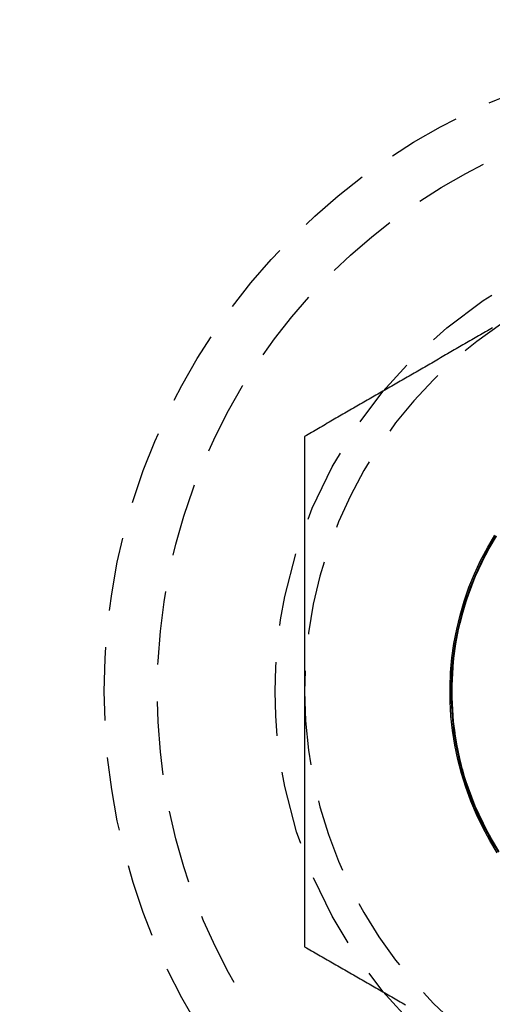
# Model space of a CAD drawing. Extents: x 202 to 1509, y 55 to 607.
# Drawn here: x 407 to 415, y 232 to 249 of the extents above; entities that cross this region are included whole.
import ezdxf

# ---------------------------------------------------------------- set-up
doc = ezdxf.new("R2010")
doc.units = 0
doc.header["$LTSCALE"] = 5
doc.linetypes.add('VERDECKT', pattern=[0.375, 0.25, -0.125])
doc.layers.get('0').update_dxf_attribs({"linetype": 'CONTINUOUS'})
doc.layers.add('STEMPEL', color=3, linetype='CONTINUOUS')

# ---------------------------------------------------------------- blocks, each defined once
blk = doc.blocks.new('A$CAFFBA6D6')
at = {"color": 1}
for points in [[(401.17, 383.265, 0), (401.141, 383.248, 0), (401.111, 383.231, 0), (401.082, 383.214, 0), (401.052, 383.197, 0), (401.023, 383.18, 0), (400.993, 383.163, 0), (400.964, 383.146, 0), (400.934, 383.129, 0), (400.905, 383.112, 0), (400.875, 383.094, 0), (400.846, 383.077, 0), (400.816, 383.06, 0), (400.786, 383.043, 0), (400.757, 383.026, 0), (400.727, 383.009, 0), (400.698, 382.992, 0), (400.668, 382.975, 0), (400.639, 382.958, 0), (400.609, 382.941, 0), (400.58, 382.924, 0), (400.55, 382.907, 0), (400.521, 382.89, 0), (400.491, 382.873, 0), (400.462, 382.856, 0), (400.432, 382.839, 0), (400.403, 382.822, 0), (400.373, 382.805, 0), (400.344, 382.788, 0), (400.314, 382.771, 0), (400.285, 382.754, 0), (400.255, 382.736, 0), (400.225, 382.719, 0), (400.196, 382.702, 0), (400.166, 382.685, 0), (400.137, 382.668, 0), (400.107, 382.651, 0), (400.078, 382.634, 0), (400.048, 382.617, 0), (400.019, 382.6, 0), (399.989, 382.583, 0), (399.96, 382.566, 0), (399.93, 382.549, 0), (399.901, 382.532, 0), (399.871, 382.515, 0), (399.842, 382.498, 0), (399.812, 382.481, 0), (399.783, 382.464, 0), (399.753, 382.447, 0), (399.723, 382.43, 0), (399.694, 382.413, 0), (399.664, 382.396, 0), (399.635, 382.378, 0), (399.605, 382.361, 0), (399.576, 382.344, 0), (399.546, 382.327, 0), (399.517, 382.31, 0), (399.487, 382.293, 0), (399.458, 382.276, 0), (399.428, 382.259, 0), (399.399, 382.242, 0), (399.369, 382.225, 0), (399.34, 382.208, 0), (399.31, 382.191, 0), (399.281, 382.174, 0), (399.251, 382.157, 0), (399.222, 382.14, 0), (399.192, 382.123, 0), (399.162, 382.106, 0), (399.133, 382.089, 0), (399.103, 382.072, 0), (399.074, 382.055, 0), (399.044, 382.038, 0), (399.015, 382.02, 0), (398.985, 382.003, 0), (398.956, 381.986, 0), (398.926, 381.969, 0), (398.897, 381.952, 0), (398.867, 381.935, 0), (398.838, 381.918, 0), (398.808, 381.901, 0), (398.779, 381.884, 0), (398.749, 381.867, 0), (398.72, 381.85, 0), (398.69, 381.833, 0), (398.661, 381.816, 0), (398.631, 381.799, 0), (398.601, 381.782, 0), (398.572, 381.765, 0), (398.542, 381.748, 0), (398.513, 381.731, 0), (398.483, 381.714, 0), (398.454, 381.697, 0), (398.424, 381.68, 0), (398.395, 381.662, 0), (398.365, 381.645, 0), (398.336, 381.628, 0), (398.306, 381.611, 0), (398.277, 381.594, 0), (398.247, 381.577, 0), (398.218, 381.56, 0), (398.188, 381.543, 0), (398.159, 381.526, 0), (398.129, 381.509, 0), (398.099, 381.492, 0), (398.07, 381.475, 0), (398.04, 381.458, 0), (398.011, 381.441, 0), (397.981, 381.424, 0)], [(397.981, 381.424, 0), (397.981, 381.39, 0), (397.981, 381.356, 0), (397.981, 381.322, 0), (397.981, 381.288, 0), (397.981, 381.254, 0), (397.981, 381.22, 0), (397.981, 381.186, 0), (397.981, 381.152, 0), (397.981, 381.117, 0), (397.981, 381.083, 0), (397.981, 381.049, 0), (397.981, 381.015, 0), (397.981, 380.981, 0), (397.981, 380.947, 0), (397.981, 380.913, 0), (397.981, 380.879, 0), (397.981, 380.845, 0), (397.981, 380.811, 0), (397.981, 380.777, 0), (397.981, 380.743, 0), (397.981, 380.709, 0), (397.981, 380.675, 0), (397.981, 380.641, 0), (397.981, 380.607, 0), (397.981, 380.573, 0), (397.981, 380.539, 0), (397.981, 380.505, 0), (397.981, 380.47, 0), (397.981, 380.436, 0), (397.981, 380.402, 0), (397.981, 380.368, 0), (397.981, 380.334, 0), (397.981, 380.3, 0), (397.981, 380.266, 0), (397.981, 380.232, 0), (397.981, 380.198, 0), (397.981, 380.164, 0), (397.981, 380.13, 0), (397.981, 380.096, 0), (397.981, 380.062, 0), (397.981, 380.028, 0), (397.981, 379.994, 0), (397.981, 379.96, 0), (397.981, 379.925, 0), (397.981, 379.891, 0), (397.981, 379.857, 0), (397.981, 379.823, 0), (397.981, 379.789, 0), (397.981, 379.755, 0), (397.981, 379.721, 0), (397.981, 379.687, 0), (397.981, 379.653, 0), (397.981, 379.619, 0), (397.981, 379.585, 0), (397.981, 379.551, 0), (397.981, 379.516, 0), (397.981, 379.482, 0), (397.981, 379.448, 0), (397.981, 379.414, 0), (397.981, 379.38, 0), (397.981, 379.346, 0), (397.981, 379.312, 0), (397.981, 379.278, 0), (397.981, 379.244, 0), (397.981, 379.21, 0), (397.981, 379.176, 0), (397.981, 379.141, 0), (397.981, 379.107, 0), (397.981, 379.073, 0), (397.981, 379.039, 0), (397.981, 379.005, 0), (397.981, 378.971, 0), (397.981, 378.937, 0), (397.981, 378.903, 0), (397.981, 378.869, 0), (397.981, 378.835, 0), (397.981, 378.8, 0), (397.981, 378.766, 0), (397.981, 378.732, 0), (397.981, 378.698, 0), (397.981, 378.664, 0), (397.981, 378.63, 0), (397.981, 378.596, 0), (397.981, 378.562, 0), (397.981, 378.528, 0), (397.981, 378.493, 0), (397.981, 378.459, 0), (397.981, 378.425, 0), (397.981, 378.391, 0), (397.981, 378.357, 0), (397.981, 378.323, 0), (397.981, 378.289, 0), (397.981, 378.255, 0), (397.981, 378.22, 0), (397.981, 378.186, 0), (397.981, 378.152, 0), (397.981, 378.118, 0), (397.981, 378.084, 0), (397.981, 378.05, 0), (397.981, 378.016, 0), (397.981, 377.982, 0), (397.981, 377.947, 0), (397.981, 377.913, 0), (397.981, 377.879, 0), (397.981, 377.845, 0), (397.981, 377.811, 0), (397.981, 377.777, 0), (397.981, 377.743, 0), (397.981, 377.708, 0), (397.981, 377.674, 0), (397.981, 377.64, 0), (397.981, 377.606, 0), (397.981, 377.572, 0), (397.981, 377.538, 0), (397.981, 377.504, 0), (397.981, 377.469, 0), (397.981, 377.435, 0), (397.981, 377.401, 0), (397.981, 377.367, 0), (397.981, 377.333, 0), (397.981, 377.299, 0), (397.981, 377.264, 0), (397.981, 377.23, 0), (397.981, 377.196, 0), (397.981, 377.162, 0), (397.981, 377.128, 0), (397.981, 377.094, 0)], [(397.981, 377.094, 0), (397.981, 377.071, 0), (397.981, 377.048, 0), (397.981, 377.026, 0), (397.981, 377.003, 0), (397.981, 376.98, 0), (397.981, 376.958, 0), (397.981, 376.935, 0), (397.981, 376.913, 0), (397.981, 376.89, 0), (397.981, 376.867, 0), (397.981, 376.845, 0), (397.981, 376.822, 0), (397.981, 376.799, 0), (397.981, 376.777, 0), (397.981, 376.754, 0), (397.981, 376.731, 0), (397.981, 376.709, 0), (397.981, 376.686, 0), (397.981, 376.663, 0), (397.981, 376.641, 0), (397.981, 376.618, 0), (397.981, 376.595, 0), (397.981, 376.573, 0), (397.981, 376.55, 0), (397.981, 376.528, 0), (397.981, 376.505, 0), (397.981, 376.482, 0), (397.981, 376.46, 0), (397.981, 376.437, 0), (397.981, 376.414, 0), (397.981, 376.392, 0), (397.981, 376.369, 0), (397.981, 376.346, 0), (397.981, 376.324, 0), (397.981, 376.301, 0), (397.981, 376.278, 0), (397.981, 376.256, 0), (397.981, 376.233, 0), (397.981, 376.21, 0), (397.981, 376.188, 0), (397.981, 376.165, 0), (397.981, 376.142, 0), (397.981, 376.12, 0), (397.981, 376.097, 0), (397.981, 376.074, 0), (397.981, 376.052, 0), (397.981, 376.029, 0), (397.981, 376.006, 0), (397.981, 375.984, 0), (397.981, 375.961, 0), (397.981, 375.938, 0), (397.981, 375.916, 0), (397.981, 375.893, 0), (397.981, 375.87, 0), (397.981, 375.848, 0), (397.981, 375.825, 0), (397.981, 375.802, 0), (397.981, 375.78, 0), (397.981, 375.757, 0), (397.981, 375.734, 0), (397.981, 375.712, 0), (397.981, 375.689, 0), (397.981, 375.666, 0), (397.981, 375.644, 0), (397.981, 375.621, 0), (397.981, 375.598, 0), (397.981, 375.576, 0), (397.981, 375.553, 0), (397.981, 375.53, 0), (397.981, 375.508, 0), (397.981, 375.485, 0), (397.981, 375.462, 0), (397.981, 375.44, 0), (397.981, 375.417, 0), (397.981, 375.394, 0), (397.981, 375.372, 0), (397.981, 375.349, 0), (397.981, 375.326, 0), (397.981, 375.304, 0), (397.981, 375.281, 0), (397.981, 375.258, 0), (397.981, 375.235, 0), (397.981, 375.213, 0), (397.981, 375.19, 0), (397.981, 375.167, 0), (397.981, 375.145, 0), (397.981, 375.122, 0), (397.981, 375.099, 0), (397.981, 375.077, 0), (397.981, 375.054, 0), (397.981, 375.031, 0), (397.981, 375.009, 0), (397.981, 374.986, 0), (397.981, 374.963, 0), (397.981, 374.941, 0), (397.981, 374.918, 0), (397.981, 374.895, 0), (397.981, 374.873, 0), (397.981, 374.85, 0), (397.981, 374.827, 0), (397.981, 374.804, 0), (397.981, 374.782, 0), (397.981, 374.759, 0), (397.981, 374.736, 0), (397.981, 374.714, 0), (397.981, 374.691, 0), (397.981, 374.668, 0), (397.981, 374.646, 0), (397.981, 374.623, 0), (397.981, 374.6, 0), (397.981, 374.577, 0), (397.981, 374.555, 0), (397.981, 374.532, 0), (397.981, 374.509, 0), (397.981, 374.487, 0), (397.981, 374.464, 0), (397.981, 374.441, 0), (397.981, 374.419, 0), (397.981, 374.396, 0), (397.981, 374.373, 0), (397.981, 374.35, 0), (397.981, 374.328, 0), (397.981, 374.305, 0), (397.981, 374.282, 0), (397.981, 374.26, 0), (397.981, 374.237, 0), (397.981, 374.214, 0), (397.981, 374.192, 0), (397.981, 374.169, 0), (397.981, 374.146, 0), (397.981, 374.123, 0), (397.981, 374.101, 0), (397.981, 374.078, 0), (397.981, 374.055, 0), (397.981, 374.033, 0), (397.981, 374.01, 0), (397.981, 373.987, 0), (397.981, 373.965, 0), (397.981, 373.942, 0), (397.981, 373.919, 0), (397.981, 373.896, 0), (397.981, 373.874, 0), (397.981, 373.851, 0), (397.981, 373.828, 0), (397.981, 373.806, 0), (397.981, 373.783, 0), (397.981, 373.76, 0), (397.981, 373.738, 0), (397.981, 373.715, 0), (397.981, 373.692, 0), (397.981, 373.67, 0), (397.981, 373.647, 0), (397.981, 373.624, 0), (397.981, 373.601, 0), (397.981, 373.579, 0), (397.981, 373.556, 0), (397.981, 373.533, 0), (397.981, 373.511, 0), (397.981, 373.488, 0), (397.981, 373.465, 0), (397.981, 373.443, 0), (397.981, 373.42, 0), (397.981, 373.397, 0), (397.981, 373.375, 0), (397.981, 373.352, 0), (397.981, 373.329, 0), (397.981, 373.307, 0), (397.981, 373.284, 0), (397.981, 373.261, 0), (397.981, 373.239, 0), (397.981, 373.216, 0), (397.981, 373.193, 0), (397.981, 373.171, 0), (397.981, 373.148, 0), (397.981, 373.126, 0), (397.981, 373.103, 0), (397.981, 373.08, 0), (397.981, 373.058, 0), (397.981, 373.035, 0), (397.981, 373.012, 0), (397.981, 372.99, 0), (397.981, 372.967, 0), (397.981, 372.944, 0), (397.981, 372.922, 0), (397.981, 372.899, 0), (397.981, 372.877, 0), (397.981, 372.854, 0), (397.981, 372.831, 0), (397.981, 372.809, 0), (397.981, 372.786, 0), (397.981, 372.764, 0)], [(397.981, 372.764, 0), (398.011, 372.747, 0), (398.04, 372.729, 0), (398.07, 372.712, 0), (398.099, 372.695, 0), (398.129, 372.678, 0), (398.159, 372.661, 0), (398.188, 372.644, 0), (398.218, 372.627, 0), (398.247, 372.61, 0), (398.277, 372.593, 0), (398.306, 372.576, 0), (398.336, 372.559, 0), (398.365, 372.542, 0), (398.395, 372.525, 0), (398.424, 372.508, 0), (398.454, 372.491, 0), (398.483, 372.474, 0), (398.513, 372.457, 0), (398.542, 372.44, 0), (398.572, 372.423, 0), (398.601, 372.406, 0), (398.631, 372.389, 0), (398.661, 372.371, 0), (398.69, 372.354, 0), (398.72, 372.337, 0), (398.749, 372.32, 0), (398.779, 372.303, 0), (398.808, 372.286, 0), (398.838, 372.269, 0), (398.867, 372.252, 0), (398.897, 372.235, 0), (398.926, 372.218, 0), (398.956, 372.201, 0), (398.985, 372.184, 0), (399.015, 372.167, 0), (399.044, 372.15, 0), (399.074, 372.133, 0), (399.103, 372.116, 0), (399.133, 372.099, 0), (399.162, 372.082, 0), (399.192, 372.065, 0), (399.222, 372.048, 0), (399.251, 372.031, 0), (399.281, 372.013, 0), (399.31, 371.996, 0), (399.34, 371.979, 0), (399.369, 371.962, 0), (399.399, 371.945, 0), (399.428, 371.928, 0), (399.458, 371.911, 0), (399.487, 371.894, 0), (399.517, 371.877, 0), (399.546, 371.86, 0), (399.576, 371.843, 0), (399.605, 371.826, 0), (399.635, 371.809, 0), (399.664, 371.792, 0), (399.694, 371.775, 0)]]:
    blk.add_polyline3d(points, dxfattribs=at)
at = {"color": 1, "linetype": 'VERDECKT'}
for points in [[(401.251, 374.357, 0), (401.122, 374.568, 0), (401.004, 374.785, 0), (400.897, 375.008, 0), (400.8, 375.236, 0), (400.715, 375.468, 0), (400.641, 375.704, 0), (400.579, 375.943, 0), (400.529, 376.185, 0), (400.491, 376.43, 0), (400.464, 376.675, 0), (400.45, 376.922, 0), (400.448, 377.17, 0), (400.458, 377.417, 0), (400.481, 377.663, 0), (400.515, 377.908, 0), (400.561, 378.151, 0), (400.619, 378.391, 0), (400.689, 378.628, 0), (400.77, 378.862, 0), (400.863, 379.091, 0), (400.967, 379.315, 0), (401.082, 379.534, 0), (401.207, 379.747, 0)], [(401.271, 374.371, 0), (401.142, 374.581, 0), (401.025, 374.797, 0), (400.918, 375.019, 0), (400.822, 375.245, 0), (400.737, 375.476, 0), (400.663, 375.711, 0), (400.602, 375.95, 0), (400.552, 376.191, 0), (400.514, 376.434, 0), (400.488, 376.678, 0), (400.473, 376.924, 0), (400.471, 377.17, 0), (400.481, 377.416, 0), (400.504, 377.661, 0), (400.538, 377.905, 0), (400.584, 378.147, 0), (400.642, 378.386, 0), (400.711, 378.622, 0), (400.792, 378.854, 0), (400.884, 379.082, 0), (400.988, 379.306, 0), (401.102, 379.524, 0), (401.227, 379.736, 0)], [(401.275, 374.366, 0), (401.147, 374.576, 0), (401.029, 374.792, 0), (400.922, 375.014, 0), (400.826, 375.24, 0), (400.741, 375.471, 0), (400.668, 375.706, 0), (400.606, 375.944, 0), (400.556, 376.185, 0), (400.518, 376.428, 0), (400.492, 376.673, 0), (400.478, 376.919, 0), (400.476, 377.165, 0), (400.486, 377.41, 0), (400.508, 377.655, 0), (400.542, 377.899, 0), (400.588, 378.141, 0), (400.646, 378.38, 0), (400.715, 378.616, 0), (400.796, 378.848, 0), (400.889, 379.076, 0), (400.992, 379.3, 0), (401.106, 379.518, 0), (401.231, 379.73, 0)], [(401.275, 374.368, 0), (401.147, 374.578, 0), (401.029, 374.794, 0), (400.922, 375.015, 0), (400.826, 375.242, 0), (400.741, 375.472, 0), (400.668, 375.707, 0), (400.606, 375.945, 0), (400.556, 376.186, 0), (400.518, 376.429, 0), (400.492, 376.674, 0), (400.478, 376.919, 0), (400.476, 377.165, 0), (400.486, 377.411, 0), (400.508, 377.656, 0), (400.542, 377.9, 0), (400.588, 378.142, 0), (400.646, 378.381, 0), (400.716, 378.617, 0), (400.797, 378.849, 0), (400.889, 379.077, 0), (400.992, 379.3, 0), (401.107, 379.518, 0), (401.231, 379.73, 0)], [(401.275, 374.369, 0), (401.147, 374.579, 0), (401.03, 374.795, 0), (400.923, 375.016, 0), (400.827, 375.243, 0), (400.742, 375.474, 0), (400.669, 375.708, 0), (400.607, 375.947, 0), (400.557, 376.187, 0), (400.519, 376.43, 0), (400.493, 376.675, 0), (400.479, 376.92, 0), (400.477, 377.166, 0), (400.487, 377.412, 0), (400.509, 377.657, 0), (400.543, 377.901, 0), (400.589, 378.142, 0), (400.647, 378.381, 0), (400.716, 378.617, 0), (400.797, 378.849, 0), (400.889, 379.077, 0), (400.993, 379.301, 0), (401.107, 379.518, 0), (401.232, 379.73, 0)], [(401.276, 374.371, 0), (401.148, 374.58, 0), (401.03, 374.796, 0), (400.923, 375.018, 0), (400.827, 375.244, 0), (400.742, 375.475, 0), (400.669, 375.71, 0), (400.607, 375.948, 0), (400.557, 376.189, 0), (400.519, 376.431, 0), (400.493, 376.676, 0), (400.479, 376.921, 0), (400.477, 377.167, 0), (400.487, 377.413, 0), (400.509, 377.658, 0), (400.543, 377.901, 0), (400.589, 378.143, 0), (400.647, 378.382, 0), (400.717, 378.618, 0), (400.798, 378.85, 0), (400.89, 379.078, 0), (400.993, 379.301, 0), (401.107, 379.519, 0), (401.232, 379.731, 0)], [(401.276, 374.372, 0), (401.148, 374.582, 0), (401.03, 374.798, 0), (400.924, 375.019, 0), (400.828, 375.246, 0), (400.743, 375.476, 0), (400.67, 375.711, 0), (400.608, 375.949, 0), (400.558, 376.19, 0), (400.52, 376.432, 0), (400.494, 376.677, 0), (400.48, 376.922, 0), (400.478, 377.168, 0), (400.488, 377.414, 0), (400.51, 377.659, 0), (400.544, 377.902, 0), (400.59, 378.144, 0), (400.648, 378.383, 0), (400.717, 378.618, 0), (400.798, 378.851, 0), (400.89, 379.078, 0), (400.994, 379.301, 0), (401.108, 379.519, 0), (401.232, 379.731, 0)], [(401.277, 374.377, 0), (401.149, 374.586, 0), (401.032, 374.802, 0), (400.925, 375.023, 0), (400.829, 375.249, 0), (400.744, 375.48, 0), (400.671, 375.715, 0), (400.609, 375.952, 0), (400.56, 376.193, 0), (400.522, 376.436, 0), (400.495, 376.68, 0), (400.481, 376.925, 0), (400.479, 377.171, 0), (400.489, 377.416, 0), (400.511, 377.661, 0), (400.546, 377.904, 0), (400.592, 378.146, 0), (400.649, 378.385, 0), (400.719, 378.62, 0), (400.8, 378.852, 0), (400.892, 379.08, 0), (400.995, 379.303, 0), (401.109, 379.52, 0), (401.233, 379.732, 0)], [(401.278, 374.378, 0), (401.15, 374.588, 0), (401.032, 374.803, 0), (400.925, 375.025, 0), (400.829, 375.251, 0), (400.745, 375.481, 0), (400.672, 375.716, 0), (400.61, 375.954, 0), (400.56, 376.194, 0), (400.522, 376.437, 0), (400.496, 376.681, 0), (400.482, 376.926, 0), (400.48, 377.172, 0), (400.49, 377.417, 0), (400.512, 377.662, 0), (400.546, 377.905, 0), (400.592, 378.146, 0), (400.65, 378.385, 0), (400.719, 378.621, 0), (400.8, 378.853, 0), (400.892, 379.08, 0), (400.995, 379.303, 0), (401.109, 379.521, 0), (401.234, 379.733, 0)], [(401.278, 374.38, 0), (401.15, 374.589, 0), (401.033, 374.805, 0), (400.926, 375.026, 0), (400.83, 375.252, 0), (400.745, 375.483, 0), (400.672, 375.717, 0), (400.61, 375.955, 0), (400.561, 376.195, 0), (400.523, 376.438, 0), (400.496, 376.682, 0), (400.482, 376.927, 0), (400.48, 377.173, 0), (400.49, 377.418, 0), (400.513, 377.663, 0), (400.547, 377.906, 0), (400.593, 378.147, 0), (400.65, 378.386, 0), (400.72, 378.621, 0), (400.8, 378.853, 0), (400.893, 379.081, 0), (400.996, 379.304, 0), (401.11, 379.521, 0), (401.234, 379.733, 0)], [(401.278, 374.381, 0), (401.15, 374.591, 0), (401.033, 374.806, 0), (400.926, 375.027, 0), (400.83, 375.253, 0), (400.746, 375.484, 0), (400.673, 375.718, 0), (400.611, 375.956, 0), (400.561, 376.196, 0), (400.523, 376.439, 0), (400.497, 376.683, 0), (400.483, 376.928, 0), (400.481, 377.174, 0), (400.491, 377.419, 0), (400.513, 377.664, 0), (400.547, 377.907, 0), (400.593, 378.148, 0), (400.651, 378.386, 0), (400.72, 378.622, 0), (400.801, 378.854, 0), (400.893, 379.081, 0), (400.996, 379.304, 0), (401.11, 379.522, 0), (401.235, 379.733, 0)], [(401.279, 374.383, 0), (401.151, 374.592, 0), (401.033, 374.808, 0), (400.927, 375.029, 0), (400.831, 375.255, 0), (400.746, 375.485, 0), (400.673, 375.72, 0), (400.611, 375.957, 0), (400.562, 376.197, 0), (400.524, 376.44, 0), (400.498, 376.684, 0), (400.484, 376.929, 0), (400.482, 377.175, 0), (400.492, 377.42, 0), (400.514, 377.664, 0), (400.548, 377.907, 0), (400.594, 378.149, 0), (400.651, 378.387, 0), (400.721, 378.623, 0), (400.801, 378.854, 0), (400.893, 379.082, 0), (400.997, 379.305, 0), (401.111, 379.522, 0), (401.235, 379.734, 0)], [(401.279, 374.384, 0), (401.151, 374.594, 0), (401.034, 374.809, 0), (400.927, 375.03, 0), (400.831, 375.256, 0), (400.747, 375.486, 0), (400.674, 375.721, 0), (400.612, 375.958, 0), (400.562, 376.199, 0), (400.524, 376.441, 0), (400.498, 376.685, 0), (400.484, 376.93, 0), (400.482, 377.175, 0), (400.492, 377.421, 0), (400.514, 377.665, 0), (400.548, 377.908, 0), (400.594, 378.149, 0), (400.652, 378.388, 0), (400.721, 378.623, 0), (400.802, 378.855, 0), (400.894, 379.082, 0), (400.997, 379.305, 0), (401.111, 379.522, 0), (401.235, 379.734, 0)]]:
    blk.add_polyline3d(points, dxfattribs=at)
for radius in [135, 130, 110]:
    blk.add_circle((323.209, 329.594), radius)
for centre, radius in [((323.209, 329.594), 109), ((405.481, 377.094), 10.9), ((405.481, 377.094), 10), ((405.481, 377.094), 8), ((405.481, 377.094), 5)]:
    blk.add_circle(centre, radius, dxfattribs=at)
for start, end in [(120, 180), (180, 240)]:
    blk.add_arc((405.481, 377.094), 7.5, start, end, dxfattribs=at)

msp = doc.modelspace()

# ---------------------------------------------------------------- block references
at = {"layer": 'STEMPEL'}
msp.add_blockref('A$CAFFBA6D6', (13.916, -139.405, -126.47), dxfattribs=at)

doc.saveas('drawing.dxf')
